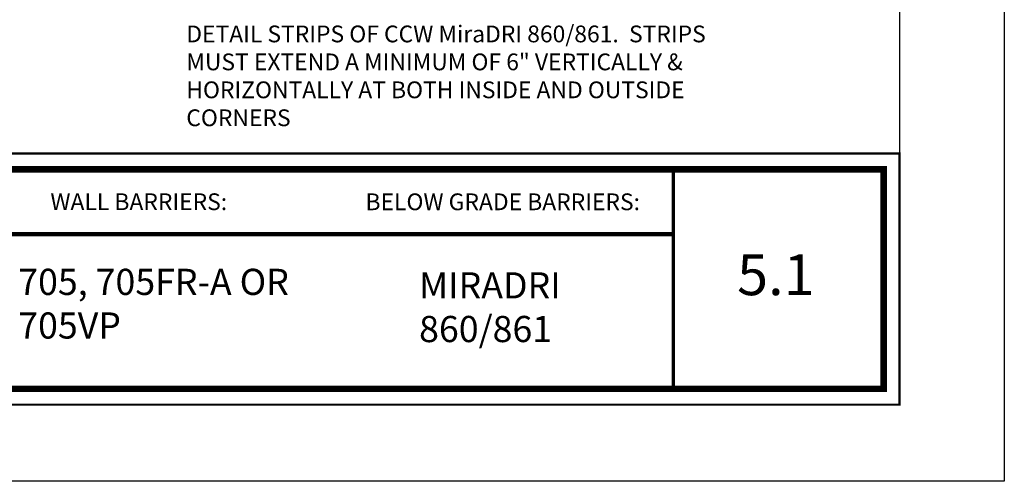
# Model space of a CAD drawing. Units: inches. Extents: x 8745.8 to 8771.3, y 1029.7 to 1062.7.
# Drawn here: x 8757.2 to 8771.3, y 1029.7 to 1036.3 of the extents above; entities that cross this region are included whole.
import ezdxf

# ---------------------------------------------------------------- set-up
doc = ezdxf.new("R2010")
doc.units = ezdxf.units.IN
doc.header["$MEASUREMENT"] = 0
doc.layers.get('Defpoints').update_dxf_attribs({"color": 2})
for name, color, linetype in [('BORDER', 7, 'Continuous'), ('LEADERS', 252, 'Continuous'), ('NEW TITLE A', 7, 'Continuous'), ('NOTES NVELOP', 7, 'Continuous')]:
    doc.layers.add(name, color=color, linetype=linetype)
doc.styles.add('ARCHQUIK', font='simplex.shx', dxfattribs={"width": 0.9, "height": 0.1})
doc.styles.get("Standard").update_dxf_attribs({"font": 'simplex.shx', "height": 24})

# ---------------------------------------------------------------- blocks, each defined once
blk = doc.blocks.new('NVELOP TITLE 4')
at = {"linetype": 'Continuous', "lineweight": 100, "ltscale": 12}
blk.add_line((9876.761, 1565.543), (9866.908, 1565.543), dxfattribs=at)
at = {"linetype": 'Continuous', "lineweight": 100, "ltscale": 12, "const_width": 0.0001}
for points in [[(9871.824, 1563.326), (9871.824, 1566.469)], [(9871.863, 1563.326), (9871.863, 1566.469)]]:
    blk.add_lwpolyline(points, dxfattribs=at)
at = {"layer": 'BORDER', "linetype": 'Continuous'}
for points, const_width in [([(9857.5, 1566.698), (9880, 1566.698), (9880, 1563.098), (9857.5, 1563.098)], 0.0312), ([(9857.729, 1566.469), (9879.771, 1566.469), (9879.771, 1563.326), (9857.729, 1563.326)], 0.0938)]:
    blk.add_lwpolyline(points, close=True, dxfattribs=dict(at, const_width=const_width))
at = {"layer": 'BORDER', "linetype": 'Continuous', "const_width": 0.0469}
blk.add_lwpolyline([(9876.761, 1566.464), (9876.761, 1563.322)], dxfattribs=at)
at = {"layer": 'Defpoints'}
blk.add_line((9880, 1593.618), (9880, 1563.098), dxfattribs=at)
blk.add_lwpolyline([(9856, 1595), (9881.5, 1595), (9881.5, 1562), (9856, 1562)], close=True, dxfattribs=at)
at = {"layer": 'Defpoints', "linetype": 'Continuous', "lineweight": 100, "ltscale": 12}
for p in [(9869.366, 1566.006), (9874.318, 1566.005), (9881.125, 1562.366)]:
    blk.add_point(p, dxfattribs=at)
at = {"layer": 'Defpoints'}
for p in [(9872.433, 1564.495), (9877.902, 1563.763)]:
    blk.add_point(p, dxfattribs=at)

msp = doc.modelspace()

# ---------------------------------------------------------------- linework, layer by layer
at = {"layer": 'Defpoints'}
msp.add_lwpolyline([(8745.7633, 1062.66), (8771.2633, 1062.66), (8771.2633, 1029.66), (8745.7633, 1029.66)], close=True, dxfattribs=at)
msp.add_point((8767.665, 1032.9948), dxfattribs=at)

# ---------------------------------------------------------------- block references
at = {"layer": 'LEADERS', "linetype": 'Continuous', "lineweight": 100}
msp.add_blockref('NVELOP TITLE 4', (-1110.2367, -532.34), dxfattribs=at)

# ---------------------------------------------------------------- texts
at = {"insert": (8767.9922, 1032.6204), "char_height": 0.58594, "attachment_point": 5, "style": 'ARCHQUIK'}
msp.add_mtext_dynamic_manual_height_columns('5.1', width=2.832254, gutter_width=0.5, heights=[0], dxfattribs=at)
at = {"layer": 'NEW TITLE A', "linetype": 'Continuous', "lineweight": 100, "ltscale": 48, "insert": (8757.1439, 1032.1567), "char_height": 0.375, "width": 4.433828, "attachment_point": 4}
msp.add_mtext('705, 705FR-A OR 705VP', dxfattribs=at)
at = {"layer": 'NOTES NVELOP', "attachment_point": 4, "style": 'ARCHQUIK'}
for s, insert, char_height, width in [('{\\W1;\\T1.05;DETAIL STRIPS OF CCW MiraDRI 860/861.  STRIPS MUST EXTEND A MINIMUM OF 6" VERTICALLY & HORIZONTALLY AT BOTH INSIDE AND OUTSIDE CORNERS}', (8759.5504, 1035.4697), 0.2402344, 8.099246), ('{\\W1;\\T1.05;MIRADRI 860/861}', (8762.8839, 1032.155), 0.375, 2.690349)]:
    msp.add_mtext(s, dxfattribs=dict(at, insert=insert, char_height=char_height, width=width))
at = {"layer": 'NOTES NVELOP', "char_height": 0.240234, "attachment_point": 5, "style": 'ARCHQUIK'}
for s, width, insert in [('\\pxql;{\\W1;\\C104;WALL BARRIERS:}', 3.049266, (8759.1291, 1033.6662)), ('\\pxqc;{\\W1;\\C104;BELOW GRADE BARRIERS:}', 5.5892, (8764.0815, 1033.665))]:
    msp.add_mtext_dynamic_manual_height_columns(s, width=width, gutter_width=0.5, heights=[1.6535], dxfattribs=dict(at, insert=insert))

doc.saveas('drawing.dxf')
